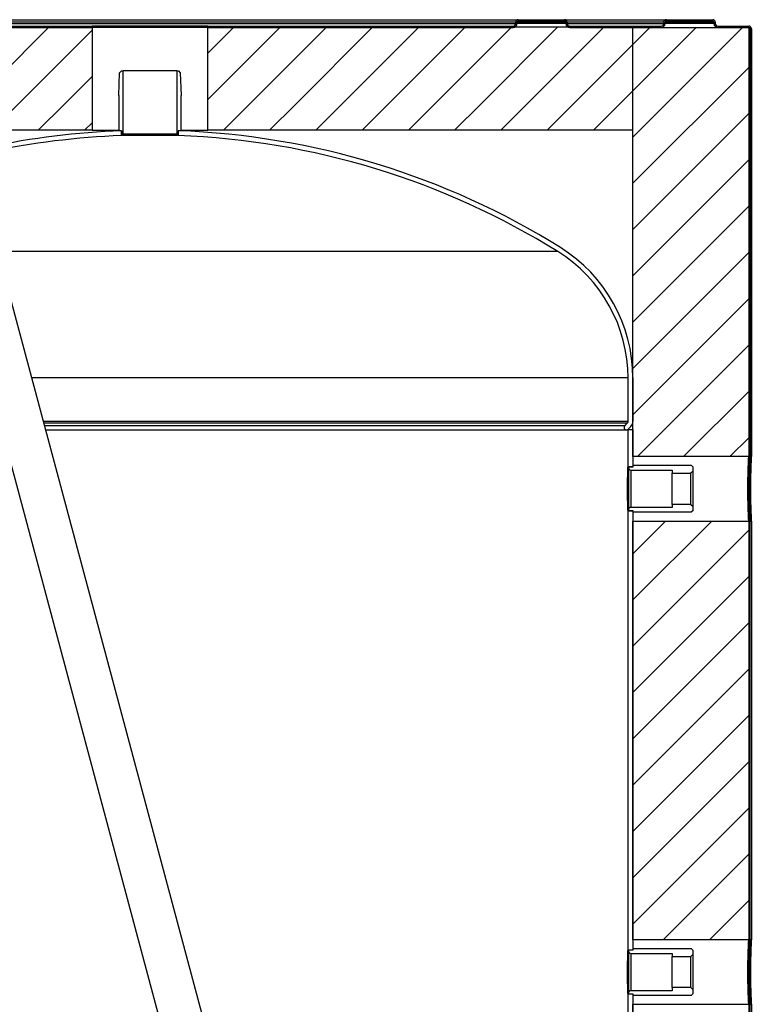
# Model space of a CAD drawing. Units: millimetres. Extents: x 80 to 127, y 31 to 133.
# Drawn here: x 99 to 127, y 94 to 133 of the extents above; entities that cross this region are included whole.
import ezdxf

# ---------------------------------------------------------------- set-up
doc = ezdxf.new("R2010")
doc.units = ezdxf.units.MM
doc.layers.add('BOM', color=7, linetype='Continuous')

msp = doc.modelspace()

# ---------------------------------------------------------------- hatches: boundary and pattern name
at = {"layer": 'BOM'}
h = msp.add_hatch(dxfattribs=at)
h.set_pattern_fill('ANSI31', color=9, scale=0.4, style=0)
h.paths.add_polyline_path([(101.685, 132.336), (85.185, 132.336), (85.185, 129.336), (101.685, 129.336)], flags=0)
h = msp.add_hatch(dxfattribs=at)
h.set_pattern_fill('ANSI31', color=9, scale=0.4, style=0)
h.paths.add_polyline_path([(106.185, 129.336), (122.685, 129.336), (122.685, 132.336), (106.185, 132.336)], flags=0)
h = msp.add_hatch(dxfattribs=at)
h.set_pattern_fill('ANSI31', color=9, scale=0.4, style=0)
h.paths.add_polyline_path([(122.685, 132.326), (122.685, 115.676), (127.185, 115.676), (127.185, 132.326)], flags=0)
h = msp.add_hatch(dxfattribs=at)
h.set_pattern_fill('ANSI31', color=9, scale=0.4, style=0)
h.paths.add_polyline_path([(101.685, 129.336), (85.185, 129.336), (85.185, 128.336), (101.685, 128.336)], flags=0)
h = msp.add_hatch(dxfattribs=at)
h.set_pattern_fill('ANSI31', color=9, scale=0.4, style=0)
h.paths.add_polyline_path([(106.185, 128.336), (122.685, 128.336), (122.685, 129.336), (106.185, 129.336)], flags=0)
h = msp.add_hatch(dxfattribs=at)
h.set_pattern_fill('ANSI31', color=9, scale=0.4, style=0)
h.paths.add_polyline_path([(122.685, 113.176), (122.685, 96.926), (127.185, 96.926), (127.185, 113.176)], flags=0)

# ---------------------------------------------------------------- linework, layer by layer
at = {"color": 2, "linetype": 'Continuous', "lineweight": 25}
for p, q in [((89.635, 132.626), (118.235, 132.626)), ((118.235, 132.626), (120.035, 132.626)), ((118.235, 132.576), (120.035, 132.576)), ((120.035, 132.626), (123.985, 132.626)), ((123.985, 132.626), (125.785, 132.626)), ((123.985, 132.576), (125.785, 132.576)), ((101.685, 132.336), (85.185, 132.336)), ((118.135, 132.526), (89.735, 132.526)), ((89.735, 132.476), (118.135, 132.476)), ((89.835, 132.376), (101.685, 132.376)), ((89.835, 132.326), (101.685, 132.326)), ((101.685, 132.326), (101.685, 132.376)), ((106.185, 132.376), (101.685, 132.376)), ((101.685, 132.336), (101.685, 129.336)), ((101.685, 132.336), (106.185, 132.336)), ((106.185, 132.326), (101.685, 132.326)), ((106.185, 132.376), (106.185, 132.326)), ((106.185, 132.376), (118.035, 132.376)), ((106.185, 129.336), (106.185, 132.336)), ((122.685, 132.336), (106.185, 132.336)), ((106.185, 132.326), (118.035, 132.326)), ((118.135, 132.476), (118.135, 132.526)), ((118.185, 132.476), (118.185, 132.526)), ((118.185, 132.526), (120.085, 132.526)), ((120.085, 132.476), (118.185, 132.476)), ((120.085, 132.526), (120.085, 132.476)), ((120.135, 132.526), (120.135, 132.476)), ((123.885, 132.526), (120.135, 132.526)), ((120.135, 132.476), (123.885, 132.476)), ((120.235, 132.376), (123.785, 132.376)), ((120.235, 132.326), (123.785, 132.326)), ((122.685, 129.336), (122.685, 132.336)), ((122.685, 115.676), (122.685, 132.326)), ((122.685, 132.326), (127.185, 132.326)), ((123.885, 132.476), (123.885, 132.526)), ((123.935, 132.476), (123.935, 132.526)), ((123.935, 132.526), (125.835, 132.526)), ((125.835, 132.476), (123.935, 132.476)), ((125.835, 132.526), (125.835, 132.476)), ((125.885, 132.526), (125.885, 132.476)), ((125.985, 132.376), (127.185, 132.376)), ((125.985, 132.326), (127.185, 132.326)), ((127.185, 132.326), (127.185, 115.676)), ((127.185, 132.326), (127.235, 132.326)), ((127.235, 132.326), (127.235, 115.676)), ((127.235, 132.276), (127.235, 129.876)), ((127.285, 132.276), (127.285, 129.876)), ((102.729, 129.686), (102.757, 130.565)), ((102.757, 130.565), (102.833, 130.641)), ((102.833, 130.641), (102.89, 130.641)), ((102.89, 128.191), (102.89, 130.641)), ((104.98, 130.641), (102.89, 130.641)), ((104.98, 130.641), (104.98, 128.191)), ((104.98, 130.641), (105.036, 130.641)), ((105.036, 130.641), (105.112, 130.565)), ((105.112, 130.565), (105.14, 129.686)), ((102.727, 129.686), (102.727, 128.316)), ((102.729, 129.686), (102.727, 129.686)), ((105.142, 129.686), (105.14, 129.686)), ((105.142, 128.316), (105.142, 129.686)), ((127.285, 129.876), (127.235, 129.876)), ((127.235, 115.676), (127.235, 129.876)), ((127.285, 129.876), (127.285, 115.676)), ((101.685, 129.336), (101.685, 128.336)), ((106.185, 128.336), (106.185, 129.336)), ((122.685, 128.336), (122.685, 129.336)), ((101.685, 128.336), (96.998, 128.336)), ((101.685, 128.336), (102.727, 128.336)), ((102.835, 128.316), (102.727, 128.316)), ((102.835, 128.141), (102.835, 128.316)), ((102.835, 128.316), (102.835, 128.128)), ((102.84, 128.141), (102.835, 128.141)), ((105.035, 128.128), (102.835, 128.128)), ((105.03, 128.141), (102.84, 128.141)), ((102.89, 128.191), (104.98, 128.191)), ((105.035, 128.141), (105.03, 128.141)), ((105.142, 128.316), (105.035, 128.316)), ((105.035, 128.316), (105.035, 128.141)), ((105.035, 128.128), (105.035, 128.316)), ((105.142, 128.336), (106.185, 128.336)), ((122.685, 128.336), (106.185, 128.336)), ((107.134, 89.648), (96.905, 127.822)), ((95.312, 127.395), (105.411, 89.701)), ((119.773, 123.627), (98.029, 123.627)), ((122.497, 118.726), (99.342, 118.726)), ((122.497, 117.039), (122.497, 118.726)), ((122.685, 118.726), (122.685, 117.039)), ((122.497, 117.039), (99.795, 117.039)), ((122.47, 116.973), (99.812, 116.973)), ((122.368, 116.871), (122.47, 116.973)), ((122.368, 116.871), (99.84, 116.871)), ((99.882, 116.711), (122.435, 116.711)), ((122.485, 116.726), (122.485, 115.276)), ((122.485, 116.726), (122.685, 116.726)), ((122.602, 116.84), (122.501, 116.739)), ((122.685, 116.726), (122.685, 115.276)), ((127.185, 115.676), (122.685, 115.676)), ((127.235, 115.676), (127.185, 115.676)), ((127.285, 115.676), (127.235, 115.676)), ((122.685, 115.276), (122.485, 115.276)), ((122.51, 115.244), (122.535, 115.271)), ((122.51, 115.244), (122.51, 113.607)), ((122.685, 115.271), (122.535, 115.271)), ((122.61, 115.151), (122.61, 113.701)), ((122.61, 115.151), (124.21, 115.151)), ((122.685, 115.276), (122.684, 115.271)), ((124.96, 115.326), (122.685, 115.326)), ((122.685, 115.326), (122.685, 115.271)), ((124.21, 115.151), (124.21, 115.029)), ((124.21, 115.029), (124.936, 115.029)), ((124.21, 113.823), (124.21, 115.029)), ((125.01, 115.102), (124.936, 115.029)), ((124.936, 113.823), (124.936, 115.029)), ((124.96, 115.326), (125.01, 115.276)), ((125.01, 115.276), (125.01, 115.102)), ((125.01, 115.102), (125.01, 113.749)), ((122.485, 113.576), (122.485, 96.526)), ((122.485, 113.576), (122.685, 113.576)), ((122.535, 113.581), (122.51, 113.607)), ((122.535, 113.581), (122.685, 113.581)), ((124.21, 113.701), (122.61, 113.701)), ((122.684, 113.581), (122.685, 113.576)), ((122.685, 113.581), (122.685, 113.526)), ((122.685, 113.576), (122.685, 96.526)), ((122.685, 113.526), (124.96, 113.526)), ((124.21, 113.823), (124.21, 113.701)), ((124.936, 113.823), (124.21, 113.823)), ((124.936, 113.823), (125.01, 113.749)), ((125.01, 113.576), (124.96, 113.526)), ((125.01, 113.749), (125.01, 113.576)), ((122.685, 96.926), (122.685, 113.176)), ((122.685, 113.176), (127.185, 113.176)), ((127.185, 113.176), (127.185, 96.926)), ((127.185, 113.176), (127.235, 113.176)), ((127.235, 96.926), (127.235, 113.176)), ((127.235, 113.176), (127.285, 113.176)), ((127.285, 113.176), (127.285, 96.926)), ((127.185, 96.926), (122.685, 96.926)), ((127.235, 96.926), (127.185, 96.926)), ((127.285, 96.926), (127.235, 96.926)), ((122.685, 96.526), (122.485, 96.526)), ((122.51, 96.494), (122.535, 96.521)), ((122.51, 96.494), (122.51, 94.857)), ((122.685, 96.521), (122.535, 96.521)), ((122.61, 96.401), (122.61, 94.951)), ((122.61, 96.401), (124.21, 96.401)), ((122.685, 96.526), (122.684, 96.521)), ((122.685, 96.576), (122.685, 96.521)), ((124.96, 96.576), (122.685, 96.576)), ((124.21, 96.401), (124.21, 96.279)), ((124.21, 96.279), (124.936, 96.279)), ((124.21, 95.073), (124.21, 96.279)), ((125.01, 96.352), (124.936, 96.279)), ((124.936, 95.073), (124.936, 96.279)), ((124.96, 96.576), (125.01, 96.526)), ((125.01, 96.526), (125.01, 96.352)), ((125.01, 96.352), (125.01, 94.999)), ((122.485, 94.826), (122.485, 92.276)), ((122.485, 94.826), (122.685, 94.826)), ((122.535, 94.831), (122.51, 94.857)), ((122.535, 94.831), (122.685, 94.831)), ((124.21, 94.951), (122.61, 94.951)), ((122.684, 94.831), (122.685, 94.826)), ((122.685, 94.831), (122.685, 94.776)), ((122.685, 94.826), (122.685, 92.276)), ((122.685, 94.776), (124.96, 94.776)), ((124.21, 95.073), (124.21, 94.951)), ((124.936, 95.073), (124.21, 95.073)), ((124.936, 95.073), (125.01, 94.999)), ((125.01, 94.826), (124.96, 94.776)), ((125.01, 94.999), (125.01, 94.826)), ((122.685, 92.926), (122.685, 94.426)), ((122.685, 94.426), (127.185, 94.426)), ((127.185, 94.426), (127.185, 92.926)), ((127.185, 94.426), (127.235, 94.426)), ((127.235, 92.926), (127.235, 94.426)), ((127.235, 94.426), (127.285, 94.426)), ((127.285, 94.426), (127.285, 92.926))]:
    msp.add_line(p, q, dxfattribs=at)
for centre, radius, start, end in [((118.235, 132.526), 0.1, 90, 180), ((118.235, 132.526), 0.05, 90, 180), ((120.035, 132.526), 0.1, 0, 90), ((120.035, 132.526), 0.05, 0, 90), ((123.985, 132.526), 0.1, 90, 180), ((123.985, 132.526), 0.05, 90, 180), ((125.785, 132.526), 0.1, 0, 90), ((125.785, 132.526), 0.05, 0, 90), ((118.035, 132.476), 0.15, 270, 0), ((118.035, 132.476), 0.1, 270, 0), ((120.235, 132.476), 0.15, 180, 270), ((120.235, 132.476), 0.1, 180, 270), ((123.785, 132.476), 0.15, 270, 0), ((123.785, 132.476), 0.1, 270, 0), ((125.985, 132.476), 0.15, 180, 270), ((125.985, 132.476), 0.1, 180, 270), ((127.185, 132.276), 0.1, 0, 90), ((127.185, 132.276), 0.05, 0, 90), ((103.935, 98.149), 30.188, 92.0883, 102.008), ((103.935, 98.149), 30, 92.1013, 102.0842), ((102.84, 128.191), 0.05, 270, 0), ((105.03, 128.191), 0.05, 180, 270), ((103.935, 98.149), 30.188, 58.1322, 87.9117), ((103.935, 98.149), 30, 58.1322, 87.8987), ((116.727, 118.726), 5.957, 0, 58.1322), ((116.727, 118.726), 5.77, 0, 58.1322), ((122.403, 117.039), 0.0938, 315, 0), ((122.403, 117.039), 0.281, 315, 0), ((122.435, 116.805), 0.0938, 135, 315), ((122.61, 115.251), 0.1, 183.8226, 270), ((122.61, 113.601), 0.1, 90, 176.1774), ((122.61, 96.501), 0.1, 183.8226, 270), ((122.61, 94.851), 0.1, 90, 176.1774)]:
    msp.add_arc(centre, radius, start, end, dxfattribs=at)
for points, knots in [([(127.185, 115.676), (127.184, 115.674), (127.184, 115.671), (127.183, 115.648), (127.181, 115.616), (127.18, 115.58), (127.177, 115.535), (127.175, 115.482), (127.172, 115.422), (127.169, 115.355), (127.167, 115.28), (127.164, 115.2), (127.161, 115.115), (127.159, 115.025), (127.156, 114.93), (127.154, 114.831), (127.153, 114.73), (127.152, 114.627), (127.151, 114.522), (127.151, 114.416), (127.151, 114.311), (127.152, 114.207), (127.153, 114.104), (127.155, 114.003), (127.157, 113.906), (127.159, 113.812), (127.161, 113.722), (127.164, 113.637), (127.167, 113.559), (127.17, 113.486), (127.173, 113.419), (127.175, 113.36), (127.178, 113.309), (127.18, 113.265), (127.182, 113.23), (127.183, 113.2), (127.184, 113.18), (127.184, 113.177), (127.185, 113.176)], [0, 0, 0, 0, 0.036414, 0.073317, 0.09974, 0.126163, 0.153352, 0.180542, 0.206991, 0.233441, 0.260658, 0.287874, 0.31435, 0.340825, 0.368071, 0.395317, 0.421777, 0.448238, 0.475469, 0.502701, 0.529128, 0.555556, 0.582753, 0.609948, 0.636376, 0.662805, 0.69, 0.717195, 0.743656, 0.770117, 0.797346, 0.824577, 0.851052, 0.877527, 0.904773, 0.932019, 0.965815, 1, 1, 1, 1]), ([(127.185, 113.176), (127.184, 113.177), (127.184, 113.18), (127.183, 113.199), (127.182, 113.224), (127.18, 113.257), (127.178, 113.299), (127.176, 113.349), (127.173, 113.406), (127.17, 113.471), (127.168, 113.543), (127.165, 113.621), (127.162, 113.704), (127.159, 113.793), (127.157, 113.887), (127.155, 113.984), (127.153, 114.083), (127.152, 114.186), (127.151, 114.291), (127.151, 114.396), (127.151, 114.501), (127.151, 114.606), (127.153, 114.71), (127.154, 114.811), (127.156, 114.91), (127.158, 115.006), (127.161, 115.097), (127.163, 115.183), (127.166, 115.264), (127.169, 115.34), (127.172, 115.409), (127.174, 115.47), (127.177, 115.524), (127.179, 115.571), (127.181, 115.609), (127.183, 115.639), (127.184, 115.66), (127.184, 115.673), (127.184, 115.675), (127.185, 115.676)], [0, 0, 0, 0, 0.036701, 0.063124, 0.089546, 0.116736, 0.143925, 0.170362, 0.196799, 0.224002, 0.251206, 0.277675, 0.304144, 0.331384, 0.358622, 0.385092, 0.411562, 0.438803, 0.466043, 0.49248, 0.518917, 0.546123, 0.573329, 0.599751, 0.626173, 0.653362, 0.68055, 0.707, 0.733449, 0.760664, 0.78788, 0.814356, 0.840831, 0.868075, 0.895321, 0.921134, 0.946947, 0.973473, 1, 1, 1, 1]), ([(127.235, 113.176), (127.234, 113.177), (127.234, 113.18), (127.233, 113.199), (127.232, 113.224), (127.23, 113.257), (127.228, 113.299), (127.226, 113.349), (127.223, 113.406), (127.22, 113.471), (127.218, 113.543), (127.215, 113.621), (127.212, 113.704), (127.209, 113.793), (127.207, 113.887), (127.205, 113.984), (127.203, 114.083), (127.202, 114.186), (127.201, 114.291), (127.201, 114.396), (127.201, 114.501), (127.202, 114.606), (127.203, 114.71), (127.204, 114.811), (127.206, 114.91), (127.208, 115.006), (127.211, 115.097), (127.213, 115.183), (127.216, 115.264), (127.219, 115.34), (127.222, 115.409), (127.224, 115.47), (127.227, 115.524), (127.229, 115.571), (127.231, 115.609), (127.233, 115.639), (127.234, 115.66), (127.234, 115.673), (127.234, 115.675), (127.235, 115.676)], [0, 0, 0, 0, 0.0367021, 0.0631247, 0.0895475, 0.1167373, 0.1439269, 0.1703641, 0.1968007, 0.2240046, 0.2512081, 0.2776769, 0.3041476, 0.3313855, 0.358625, 0.3850941, 0.4115631, 0.4388045, 0.466045, 0.4924826, 0.5189185, 0.5461242, 0.5733305, 0.5997539, 0.6261765, 0.6533651, 0.6805539, 0.7070033, 0.7334525, 0.7606681, 0.7878842, 0.8143588, 0.8408337, 0.8680787, 0.8953238, 0.9211359, 0.9469482, 0.9734741, 1, 1, 1, 1]), ([(127.235, 115.676), (127.234, 115.674), (127.234, 115.671), (127.233, 115.648), (127.231, 115.616), (127.23, 115.58), (127.227, 115.535), (127.225, 115.482), (127.222, 115.422), (127.219, 115.355), (127.217, 115.28), (127.214, 115.2), (127.211, 115.115), (127.209, 115.025), (127.206, 114.93), (127.204, 114.831), (127.203, 114.73), (127.202, 114.627), (127.201, 114.522), (127.201, 114.416), (127.201, 114.311), (127.202, 114.207), (127.203, 114.104), (127.205, 114.003), (127.207, 113.906), (127.209, 113.812), (127.212, 113.722), (127.214, 113.637), (127.217, 113.559), (127.22, 113.486), (127.223, 113.419), (127.225, 113.36), (127.228, 113.309), (127.23, 113.265), (127.232, 113.23), (127.233, 113.2), (127.234, 113.18), (127.234, 113.177), (127.235, 113.176)], [0, 0, 0, 0, 0.036415, 0.073319, 0.099743, 0.126166, 0.153355, 0.180545, 0.206994, 0.233445, 0.260661, 0.287878, 0.314354, 0.340829, 0.368075, 0.39532, 0.42178, 0.448241, 0.475472, 0.502704, 0.529131, 0.555561, 0.582756, 0.609952, 0.636381, 0.662809, 0.690004, 0.717199, 0.74366, 0.770122, 0.797351, 0.82458, 0.851056, 0.877531, 0.904777, 0.932023, 0.965817, 1, 1, 1, 1]), ([(127.285, 115.676), (127.284, 115.675), (127.284, 115.673), (127.284, 115.66), (127.283, 115.638), (127.281, 115.607), (127.279, 115.568), (127.277, 115.521), (127.274, 115.466), (127.272, 115.404), (127.269, 115.335), (127.266, 115.26), (127.263, 115.178), (127.26, 115.091), (127.258, 114.999), (127.256, 114.904), (127.254, 114.804), (127.253, 114.702), (127.252, 114.599), (127.251, 114.494), (127.251, 114.388), (127.251, 114.283), (127.252, 114.179), (127.254, 114.077), (127.255, 113.977), (127.257, 113.88), (127.26, 113.787), (127.262, 113.699), (127.265, 113.616), (127.268, 113.538), (127.271, 113.467), (127.273, 113.403), (127.276, 113.346), (127.278, 113.296), (127.28, 113.255), (127.282, 113.222), (127.283, 113.197), (127.284, 113.179), (127.284, 113.177), (127.285, 113.176)], [0, 0, 0, 0, 0.026437, 0.052873, 0.080079, 0.107284, 0.133721, 0.160157, 0.18736, 0.214563, 0.241023, 0.267483, 0.294711, 0.321939, 0.348414, 0.374889, 0.402134, 0.42938, 0.455828, 0.482278, 0.509496, 0.536716, 0.563138, 0.589561, 0.61675, 0.643941, 0.670378, 0.696814, 0.724018, 0.751221, 0.777691, 0.804161, 0.8314, 0.858638, 0.885107, 0.911577, 0.938818, 0.966058, 1, 1, 1, 1]), ([(122.485, 115.276), (122.484, 115.274), (122.484, 115.271), (122.483, 115.249), (122.482, 115.213), (122.48, 115.163), (122.477, 115.101), (122.475, 115.027), (122.472, 114.943), (122.47, 114.851), (122.468, 114.751), (122.467, 114.646), (122.466, 114.537), (122.465, 114.426), (122.466, 114.315), (122.467, 114.206), (122.468, 114.1), (122.47, 114), (122.472, 113.908), (122.475, 113.824), (122.477, 113.75), (122.48, 113.688), (122.482, 113.638), (122.483, 113.603), (122.484, 113.58), (122.484, 113.577), (122.485, 113.576)], [0, 0, 0, 0, 0.041565, 0.08318, 0.124772, 0.166363, 0.208028, 0.249679, 0.291334, 0.333063, 0.374776, 0.416485, 0.458261, 0.499999, 0.541731, 0.583506, 0.625225, 0.666931, 0.708662, 0.75032, 0.791969, 0.833631, 0.875227, 0.916819, 0.95844, 1, 1, 1, 1]), ([(127.185, 96.926), (127.184, 96.924), (127.184, 96.921), (127.183, 96.898), (127.181, 96.866), (127.18, 96.83), (127.177, 96.785), (127.175, 96.732), (127.172, 96.672), (127.169, 96.605), (127.167, 96.53), (127.164, 96.45), (127.161, 96.365), (127.159, 96.275), (127.156, 96.18), (127.154, 96.081), (127.153, 95.98), (127.152, 95.877), (127.151, 95.772), (127.151, 95.666), (127.151, 95.561), (127.152, 95.457), (127.153, 95.354), (127.155, 95.253), (127.157, 95.156), (127.159, 95.062), (127.161, 94.972), (127.164, 94.887), (127.167, 94.809), (127.17, 94.736), (127.173, 94.669), (127.175, 94.61), (127.178, 94.559), (127.18, 94.515), (127.182, 94.48), (127.183, 94.45), (127.184, 94.43), (127.184, 94.427), (127.185, 94.426)], [0, 0, 0, 0, 0.036414, 0.073317, 0.09974, 0.126163, 0.153353, 0.180542, 0.206991, 0.233441, 0.260658, 0.287874, 0.31435, 0.340825, 0.368071, 0.395316, 0.421777, 0.448238, 0.475469, 0.502701, 0.529129, 0.555557, 0.582752, 0.609948, 0.636377, 0.662805, 0.69, 0.717194, 0.743656, 0.770117, 0.797347, 0.824576, 0.851052, 0.877527, 0.904773, 0.932019, 0.965815, 1, 1, 1, 1]), ([(127.185, 94.426), (127.184, 94.427), (127.184, 94.43), (127.183, 94.449), (127.182, 94.474), (127.18, 94.507), (127.178, 94.549), (127.176, 94.599), (127.173, 94.656), (127.17, 94.721), (127.168, 94.793), (127.165, 94.871), (127.162, 94.954), (127.159, 95.043), (127.157, 95.137), (127.155, 95.234), (127.153, 95.333), (127.152, 95.436), (127.151, 95.541), (127.151, 95.646), (127.151, 95.751), (127.151, 95.856), (127.153, 95.96), (127.154, 96.061), (127.156, 96.16), (127.158, 96.256), (127.161, 96.347), (127.163, 96.433), (127.166, 96.514), (127.169, 96.59), (127.172, 96.659), (127.174, 96.72), (127.177, 96.774), (127.179, 96.821), (127.181, 96.859), (127.183, 96.889), (127.184, 96.91), (127.184, 96.923), (127.184, 96.925), (127.185, 96.926)], [0, 0, 0, 0, 0.036701, 0.063124, 0.089546, 0.116736, 0.143925, 0.170362, 0.196799, 0.224002, 0.251205, 0.277675, 0.304145, 0.331384, 0.358623, 0.385092, 0.411561, 0.438802, 0.466043, 0.49248, 0.518917, 0.546123, 0.573328, 0.599751, 0.626173, 0.653362, 0.680551, 0.707, 0.733449, 0.760665, 0.78788, 0.814356, 0.840831, 0.868075, 0.895321, 0.921134, 0.946947, 0.973473, 1, 1, 1, 1]), ([(127.235, 94.426), (127.234, 94.427), (127.234, 94.43), (127.233, 94.449), (127.232, 94.474), (127.23, 94.507), (127.228, 94.549), (127.226, 94.599), (127.223, 94.656), (127.22, 94.721), (127.218, 94.793), (127.215, 94.871), (127.212, 94.954), (127.209, 95.043), (127.207, 95.137), (127.205, 95.234), (127.203, 95.333), (127.202, 95.436), (127.201, 95.541), (127.201, 95.646), (127.201, 95.751), (127.202, 95.856), (127.203, 95.96), (127.204, 96.061), (127.206, 96.16), (127.208, 96.256), (127.211, 96.347), (127.213, 96.433), (127.216, 96.514), (127.219, 96.59), (127.222, 96.659), (127.224, 96.72), (127.227, 96.774), (127.229, 96.821), (127.231, 96.859), (127.233, 96.889), (127.234, 96.91), (127.234, 96.923), (127.234, 96.925), (127.235, 96.926)], [0, 0, 0, 0, 0.036702, 0.063125, 0.089548, 0.116737, 0.143927, 0.170364, 0.196801, 0.224004, 0.251207, 0.277677, 0.304147, 0.331385, 0.358624, 0.385094, 0.411564, 0.438804, 0.466045, 0.492482, 0.518919, 0.546125, 0.573331, 0.599753, 0.626177, 0.653365, 0.680554, 0.707003, 0.733452, 0.760668, 0.787884, 0.814359, 0.840834, 0.868079, 0.895324, 0.921136, 0.946948, 0.973474, 1, 1, 1, 1]), ([(127.235, 96.926), (127.234, 96.924), (127.234, 96.921), (127.233, 96.898), (127.231, 96.866), (127.23, 96.83), (127.227, 96.785), (127.225, 96.732), (127.222, 96.672), (127.219, 96.605), (127.217, 96.53), (127.214, 96.45), (127.211, 96.365), (127.209, 96.275), (127.206, 96.18), (127.204, 96.081), (127.203, 95.98), (127.202, 95.877), (127.201, 95.772), (127.201, 95.666), (127.201, 95.561), (127.202, 95.457), (127.203, 95.354), (127.205, 95.253), (127.207, 95.156), (127.209, 95.062), (127.212, 94.972), (127.214, 94.887), (127.217, 94.809), (127.22, 94.736), (127.223, 94.669), (127.225, 94.61), (127.228, 94.559), (127.23, 94.515), (127.232, 94.48), (127.233, 94.45), (127.234, 94.43), (127.234, 94.427), (127.235, 94.426)], [0, 0, 0, 0, 0.036415, 0.073319, 0.099743, 0.126166, 0.153356, 0.180545, 0.206995, 0.233444, 0.260661, 0.287877, 0.314353, 0.340829, 0.368074, 0.39532, 0.421781, 0.448241, 0.475473, 0.502704, 0.529132, 0.55556, 0.582756, 0.609952, 0.63638, 0.662809, 0.690004, 0.717199, 0.74366, 0.770122, 0.797351, 0.824581, 0.851056, 0.877532, 0.904777, 0.932023, 0.965817, 1, 1, 1, 1]), ([(127.285, 96.926), (127.284, 96.925), (127.284, 96.923), (127.284, 96.91), (127.283, 96.888), (127.281, 96.857), (127.279, 96.818), (127.277, 96.771), (127.274, 96.716), (127.272, 96.654), (127.269, 96.585), (127.266, 96.51), (127.263, 96.428), (127.26, 96.341), (127.258, 96.249), (127.256, 96.154), (127.254, 96.054), (127.253, 95.952), (127.252, 95.849), (127.251, 95.744), (127.251, 95.638), (127.251, 95.533), (127.252, 95.429), (127.254, 95.327), (127.255, 95.227), (127.257, 95.13), (127.26, 95.037), (127.262, 94.949), (127.265, 94.866), (127.268, 94.788), (127.271, 94.717), (127.273, 94.653), (127.276, 94.596), (127.278, 94.546), (127.28, 94.505), (127.282, 94.472), (127.283, 94.447), (127.284, 94.429), (127.284, 94.427), (127.285, 94.426)], [0, 0, 0, 0, 0.026437, 0.052873, 0.080079, 0.107284, 0.13372, 0.160157, 0.18736, 0.214563, 0.241023, 0.267484, 0.294711, 0.321939, 0.348414, 0.374889, 0.402134, 0.42938, 0.455828, 0.482278, 0.509496, 0.536716, 0.563138, 0.589561, 0.616751, 0.643941, 0.670378, 0.696815, 0.724018, 0.751221, 0.777691, 0.804161, 0.831399, 0.858638, 0.885108, 0.911577, 0.938818, 0.966058, 1, 1, 1, 1]), ([(122.485, 96.526), (122.484, 96.524), (122.484, 96.521), (122.483, 96.499), (122.482, 96.463), (122.48, 96.413), (122.477, 96.351), (122.475, 96.277), (122.472, 96.193), (122.47, 96.101), (122.468, 96.001), (122.467, 95.896), (122.466, 95.787), (122.465, 95.676), (122.466, 95.565), (122.467, 95.456), (122.468, 95.35), (122.47, 95.25), (122.472, 95.158), (122.475, 95.074), (122.477, 95), (122.48, 94.938), (122.482, 94.888), (122.483, 94.853), (122.484, 94.83), (122.484, 94.827), (122.485, 94.826)], [0, 0, 0, 0, 0.041565, 0.08318, 0.124773, 0.166363, 0.208028, 0.24968, 0.291333, 0.333063, 0.374774, 0.416485, 0.45826, 0.5, 0.54173, 0.583507, 0.625225, 0.666931, 0.708662, 0.750321, 0.791969, 0.833631, 0.875227, 0.916819, 0.95844, 1, 1, 1, 1])]:
    msp.add_open_spline(points, degree=3, knots=knots, dxfattribs=at)

doc.saveas('drawing.dxf')
